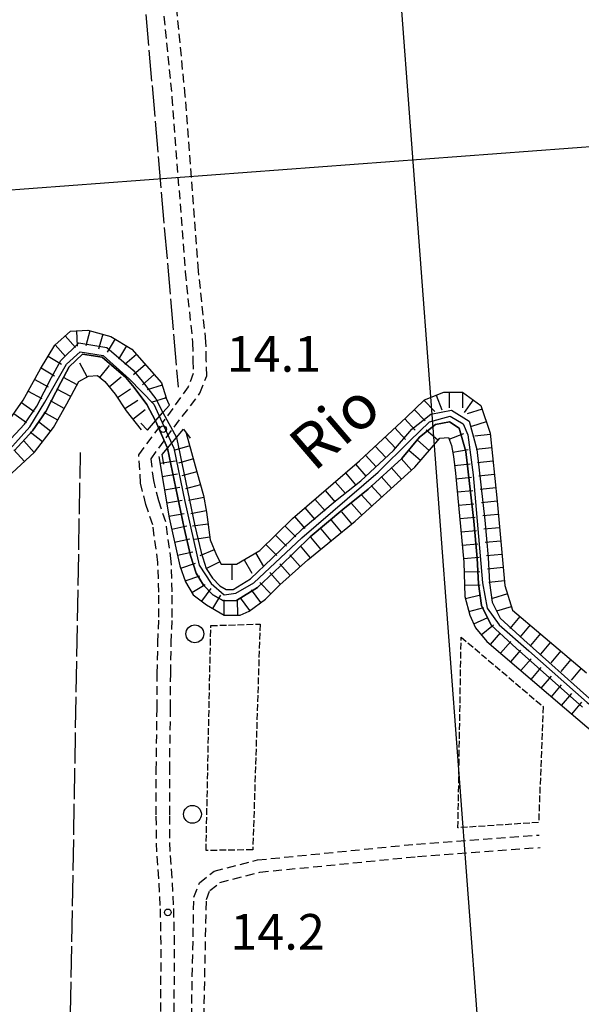
# Model space of a CAD drawing. Extents: x 1737300 to 1741609, y 5045594 to 5048722.
# Drawn here: x 1738839 to 1738965, y 5047663 to 5047884 of the extents above; entities that cross this region are included whole.
import ezdxf

# ---------------------------------------------------------------- set-up
doc = ezdxf.new("R2010")
doc.units = 0
for name, pattern in [('C', [10, 5, 5]), ('L17', [8, 7, -1]), ('L5', [2, 1.5, -0.5]), ('L7', [3, 2, -1])]:
    doc.linetypes.add(name, pattern=pattern)
for name, color, linetype in [('11B2', 1, 'C'), ('14P16', 2, 'C'), ('16A1', 1, 'C'), ('22H8', 1, 'C'), ('2J10', 2, 'L7'), ('2M13', 3, 'C'), ('4AJ36', 1, 'C'), ('4D4', 3, 'C'), ('4E5', 2, 'L17'), ('5F6', 1, 'C'), ('5I9', 2, 'L5'), ('6H8', 2, 'C'), ('A4D4', 1, 'C'), ('I4D4', 7, 'CONTINUOUS')]:
    doc.layers.add(name, color=color, linetype=linetype)

# ---------------------------------------------------------------- blocks, each defined once
blk = doc.blocks.new('5F6')
at = {"layer": '5F6'}
blk.add_circle((0, 0), 2, dxfattribs=at)
blk = doc.blocks.new('11B2')
at = {"layer": '11B2'}
blk.add_circle((0, 0), 0.75, dxfattribs=at)
blk = doc.blocks.new('22H8')
at = {"layer": '22H8'}
blk.add_line((0, 0), (0, 3.5), dxfattribs=at)

msp = doc.modelspace()

# ---------------------------------------------------------------- linework, layer by layer
at = {"layer": '16A1'}
for p, q in [((1739084.49256, 5045754.04196), (1738876.75657, 5048527.14682)), ((1737410.6213, 5047739.02139), (1740659.29171, 5047982.40945))]:
    msp.add_line(p, q, dxfattribs=at)
at = {"layer": '2J10'}
for points in [[(1738871.92638, 5047790.28393, 14.64), (1738879.50466, 5047800.3006, 14.5), (1738881.02861, 5047804.21459, 14.52), (1738880.92268, 5047807.71665, 14.57), (1738880.84117, 5047811.84332, 14.57), (1738879.16946, 5047827.7718, 14.89), (1738876.2093, 5047866.97532, 15.06), (1738872.05626, 5047909.02282, 14.71), (1738867.31488, 5047962.26927, 14.41), (1738862.98083, 5048006.73213, 14.34), (1738862.92079, 5048015.79245, 14.25), (1738863.3077, 5048020.66724, 14.39), (1738863.8602, 5048026.26345, 14.55), (1738863.89486, 5048028.30385, 14.56)], [(1738860.43157, 5048022.24587, 14.43), (1738860.3109, 5048020.92509, 14.39), (1738859.93512, 5048015.90171, 14.25), (1738859.98375, 5048006.57879, 14.34), (1738864.32751, 5047961.98629, 14.41), (1738869.06889, 5047908.73984, 14.71), (1738873.21991, 5047866.71926, 15.06), (1738876.1806, 5047827.50877, 14.89), (1738877.84648, 5047811.65807, 14.57), (1738877.91977, 5047807.6411, 14.57), (1738878.01261, 5047804.72874, 14.52), (1738876.8579, 5047801.73596, 14.5), (1738871.69894, 5047794.47086, 14.68)], [(1738870.66665, 5047655.56815, 15.22), (1738870.81249, 5047676.619, 15.12), (1738870.59787, 5047685.34682, 14.73), (1738870.27045, 5047691.39057, 14.65), (1738869.79276, 5047697.35187, 14.63), (1738869.70241, 5047705.66579, 14.62), (1738869.70383, 5047715.68644, 14.64), (1738869.88547, 5047729.57958, 14.66), (1738869.92533, 5047737.41387, 14.73), (1738870.06177, 5047744.37388, 14.76), (1738870.26659, 5047750.00622, 14.74), (1738870.258, 5047755.66269, 14.74), (1738870.06749, 5047762.28833, 14.74), (1738868.90279, 5047770.71331, 14.76), (1738867.36707, 5047775.32272, 14.77), (1738866.19327, 5047780.10766, 14.77), (1738865.7786, 5047786.48584, 14.75), (1738871.69894, 5047794.47086, 14.68)], [(1738872.37459, 5047599.30451, 14.59), (1738872.387, 5047608.75033, 15.25), (1738873.67942, 5047655.51206, 15.22), (1738873.81853, 5047676.65266, 15.12), (1738873.59779, 5047685.46226, 14.73), (1738873.26454, 5047691.58379, 14.65), (1738872.79118, 5047697.48725, 14.63), (1738872.70966, 5047705.6835, 14.62), (1738872.71429, 5047715.66126, 14.64), (1738872.89593, 5047729.5544, 14.66), (1738872.93578, 5047737.38869, 14.73), (1738873.04572, 5047744.28755, 14.76), (1738873.27936, 5047749.95013, 14.74), (1738873.26263, 5047755.7153, 14.74), (1738873.05725, 5047762.53939, 14.74), (1738871.83659, 5047771.40345, 14.76), (1738870.25052, 5047776.14948, 14.77), (1738869.13611, 5047780.67712, 14.77), (1738868.54431, 5047785.53776, 14.75), (1738871.92638, 5047790.28393, 14.64)], [(1738876.78108, 5047599.05096, 14.62), (1738877.00567, 5047630.34888, 14.62), (1738878.14225, 5047687.2358, 13.94), (1738879.36838, 5047690.42648, 13.82), (1738882.68247, 5047693.0415, 13.74), (1738892.42683, 5047695.57667, 13.73), (1738928.07601, 5047699.12892, 13.74), (1738955.57337, 5047701.14984, 13.81)], [(1738879.55328, 5047598.85951, 14.74), (1738879.79773, 5047630.30733, 14.62), (1738880.94074, 5047686.69331, 13.94), (1738881.69059, 5047688.70506, 13.82), (1738883.97078, 5047690.48948, 13.74), (1738892.91544, 5047692.81631, 13.73), (1738928.31612, 5047696.33891, 13.74), (1738955.78257, 5047698.35752, 13.81)]]:
    msp.add_polyline3d(points, dxfattribs=at)
at = {"layer": '2M13'}
for points in [[(1738866.25227, 5047793.54935, 14.58), (1738867.74671, 5047792.0076, 14.7), (1738869.55843, 5047794.07483, 13.63), (1738871.18288, 5047795.92445, 13.63), (1738872.6333, 5047797.58052, 14.62), (1738871.91571, 5047799.20755, 14.603), (1738871.79309, 5047799.4922, 14.6)], [(1738871.36836, 5047784.34633, 14.63), (1738871.0081, 5047786.54468, 14.64), (1738872.20961, 5047787.96248, 13.32), (1738874.20308, 5047790.32112, 13.32), (1738875.7943, 5047792.19934, 14.6), (1738877.28421, 5047790.19594, 14.53)]]:
    msp.add_polyline3d(points, dxfattribs=at)
at = {"layer": '4AJ36'}
for points in [[(1738836.13014, 5047789.01616, 13.22), (1738840.13289, 5047793.3084, 13.22), (1738842.93068, 5047797.38001, 13.22), (1738846.17866, 5047803.80896, 13.22), (1738848.27362, 5047807.63737, 13.22), (1738852.36758, 5047811.55537, 13.23), (1738858.62295, 5047810.57087, 13.25), (1738864.54263, 5047805.48662, 13.32), (1738866.5485, 5047802.98134, 13.32), (1738869.60356, 5047799.01427, 13.32), (1738871.18288, 5047795.92445, 13.63), (1738874.20308, 5047790.32112, 13.32), (1738878.37999, 5047770.54984, 13.5), (1738879.77085, 5047764.52759, 13.49), (1738880.89396, 5047760.94128, 13.49), (1738882.31163, 5047758.75095, 13.49), (1738883.94491, 5047757.02906, 13.45), (1738885.40856, 5047756.20606, 13.44), (1738886.9734, 5047756.24106, 13.43), (1738890.86581, 5047758.65973, 13.41), (1738895.72116, 5047763.29766, 13.37), (1738902.55901, 5047769.9053, 13.33), (1738909.92541, 5047776.16443, 13.27), (1738915.6072, 5047780.64064, 13.27), (1738922.93516, 5047787.39933, 13.27), (1738927.02718, 5047792.18666, 13.27), (1738931.25539, 5047795.57117, 13.31), (1738935.9184, 5047796.48513, 13.4), (1738939.84012, 5047794.0281, 13.4), (1738941.57084, 5047787.65925, 13.41), (1738943.40784, 5047771.81334, 13.45), (1738944.13931, 5047763.41506, 13.45), (1738944.46136, 5047757.75098, 13.45), (1738945.03934, 5047753.38271, 13.45), (1738946.84582, 5047749.7774, 13.49), (1738952.0953, 5047744.96484, 13.51), (1738966.84096, 5047731.77082, 13.38)], [(1738965.29605, 5047729.80982, 13.38), (1738950.42367, 5047743.1157, 13.51), (1738944.79716, 5047748.249, 13.49), (1738942.6192, 5047752.64983, 13.45), (1738941.97203, 5047757.51334, 13.45), (1738941.64557, 5047763.23625, 13.45), (1738940.91932, 5047771.56473, 13.45), (1738939.09928, 5047787.18426, 13.41), (1738937.66416, 5047792.432, 13.4), (1738935.42768, 5047793.83893, 13.4), (1738932.33896, 5047793.23547, 13.31), (1738928.76094, 5047790.38204, 13.27), (1738924.7578, 5047785.66656, 13.27), (1738917.22302, 5047778.73693, 13.27), (1738911.51171, 5047774.22642, 13.27), (1738904.23392, 5047768.05616, 13.33), (1738897.45528, 5047761.48805, 13.37), (1738892.39319, 5047756.67819, 13.41), (1738887.72356, 5047753.75101, 13.43), (1738884.78266, 5047753.69114, 13.44), (1738882.39494, 5047755.02857, 13.45), (1738880.31924, 5047757.20771, 13.49), (1738878.61498, 5047759.877, 13.49), (1738877.34555, 5047763.86352, 13.49), (1738875.95174, 5047770.01893, 13.5), (1738872.20961, 5047787.96248, 13.32), (1738869.55843, 5047794.07483, 13.63), (1738867.60382, 5047797.78337, 13.32), (1738864.71391, 5047801.52714, 13.32), (1738862.84856, 5047803.84339, 13.32), (1738857.59059, 5047808.35444, 13.25), (1738853.15055, 5047809.05574, 13.23), (1738850.17569, 5047806.19636, 13.22), (1738848.26657, 5047802.71181, 13.22), (1738844.96431, 5047796.17751, 13.22), (1738841.97544, 5047791.83185, 13.22), (1738837.87673, 5047787.45519, 13.22)]]:
    msp.add_polyline3d(points, dxfattribs=at)
at = {"layer": '4D4'}
for points in [[(1738836.13014, 5047789.01616, 13.22), (1738840.13289, 5047793.3084, 13.22), (1738842.93068, 5047797.38001, 13.22), (1738846.17866, 5047803.80896, 13.22), (1738848.27362, 5047807.63737, 13.22), (1738852.36758, 5047811.55537, 13.23), (1738858.62295, 5047810.57087, 13.25), (1738864.54263, 5047805.48662, 13.32), (1738866.5485, 5047802.98134, 13.32), (1738869.60356, 5047799.01427, 13.32), (1738871.18288, 5047795.92445, 13.63)], [(1738837.87673, 5047787.45519, 13.22), (1738841.97544, 5047791.83185, 13.22), (1738844.96431, 5047796.17751, 13.22), (1738848.26657, 5047802.71181, 13.22), (1738850.17569, 5047806.19636, 13.22), (1738853.15055, 5047809.05574, 13.23), (1738857.59059, 5047808.35444, 13.25), (1738862.84856, 5047803.84339, 13.32), (1738864.71391, 5047801.52714, 13.32), (1738867.60382, 5047797.78337, 13.32), (1738869.55843, 5047794.07483, 13.63)], [(1738874.20308, 5047790.32112, 13.32), (1738878.37999, 5047770.54984, 13.5), (1738879.77085, 5047764.52759, 13.49), (1738880.89396, 5047760.94128, 13.49), (1738882.31163, 5047758.75095, 13.49), (1738883.94491, 5047757.02906, 13.45), (1738885.40856, 5047756.20606, 13.44), (1738886.9734, 5047756.24106, 13.43), (1738890.86581, 5047758.65973, 13.41), (1738895.72116, 5047763.29766, 13.37), (1738902.55901, 5047769.9053, 13.33), (1738909.92541, 5047776.16443, 13.27), (1738915.6072, 5047780.64064, 13.27), (1738922.93516, 5047787.39933, 13.27), (1738927.02718, 5047792.18666, 13.27), (1738931.25539, 5047795.57117, 13.31), (1738935.9184, 5047796.48513, 13.4), (1738939.84012, 5047794.0281, 13.4), (1738941.57084, 5047787.65925, 13.41), (1738943.40784, 5047771.81334, 13.45), (1738944.13931, 5047763.41506, 13.45), (1738944.46136, 5047757.75098, 13.45), (1738945.03934, 5047753.38271, 13.45), (1738946.84582, 5047749.7774, 13.49), (1738952.0953, 5047744.96484, 13.51), (1738966.84096, 5047731.77082, 13.38)], [(1738872.20961, 5047787.96248, 13.32), (1738875.95174, 5047770.01893, 13.5), (1738877.34555, 5047763.86352, 13.49), (1738878.61498, 5047759.877, 13.49), (1738880.31924, 5047757.20771, 13.49), (1738882.39494, 5047755.02857, 13.45), (1738884.78266, 5047753.69114, 13.44), (1738887.72356, 5047753.75101, 13.43), (1738892.39319, 5047756.67819, 13.41), (1738897.45528, 5047761.48805, 13.37), (1738904.23392, 5047768.05616, 13.33), (1738911.51171, 5047774.22642, 13.27), (1738917.22302, 5047778.73693, 13.27), (1738924.7578, 5047785.66656, 13.27), (1738928.76094, 5047790.38204, 13.27), (1738932.33896, 5047793.23547, 13.31), (1738935.42768, 5047793.83893, 13.4), (1738937.66416, 5047792.432, 13.4), (1738939.09928, 5047787.18426, 13.41), (1738940.91932, 5047771.56473, 13.45), (1738941.64557, 5047763.23625, 13.45), (1738941.97203, 5047757.51334, 13.45), (1738942.6192, 5047752.64983, 13.45), (1738944.79716, 5047748.249, 13.49), (1738950.42367, 5047743.1157, 13.51), (1738965.29605, 5047729.80982, 13.38)]]:
    msp.add_polyline3d(points, dxfattribs=at)
at = {"layer": '4E5'}
msp.add_line((1738849.38042, 5047597.19878, 14.169), (1738852.70217, 5047787.01046, 14.644), dxfattribs=at)
msp.add_polyline3d([(1738856.53424, 5048019.15691, 14.472), (1738865.29988, 5047909.15846, 14.684), (1738874.61025, 5047801.61871, 14.553)], dxfattribs=at)
at = {"layer": '5I9'}
for points in [[(1738891.34789, 5047697.85054, 13.95), (1738880.87059, 5047697.66933, 13.98), (1738881.93904, 5047748.1429, 14.13), (1738892.97484, 5047748.49934, 14.17), (1738891.34789, 5047697.85054, 13.95)], [(1738937.36109, 5047702.77494, 14.11), (1738938.07147, 5047745.57895, 14.33), (1738956.44534, 5047729.97711, 14.33), (1738955.44837, 5047703.96954, 14.04), (1738937.36109, 5047702.77494, 14.11)]]:
    msp.add_polyline3d(points, close=True, dxfattribs=at)
at = {"layer": '6H8'}
for points in [[(1738835.88043, 5047793.07205, 14.93), (1738839.84387, 5047798.73226, 14.89), (1738843.74686, 5047805.73478, 14.7), (1738846.9197, 5047811.06498, 14.46), (1738850.47434, 5047814.23055, 14.41), (1738854.32251, 5047814.42859, 14.47), (1738859.52823, 5047813.02449, 14.55), (1738864.25288, 5047810.19739, 14.59), (1738870.84503, 5047802.62931, 14.65), (1738871.91571, 5047799.20755, 14.603)], [(1738836.31883, 5047781.47779, 14.28), (1738842.38951, 5047787.04114, 14.52), (1738846.6841, 5047792.5647, 14.6), (1738849.63067, 5047797.88999, 14.63), (1738852.34385, 5047802.87688, 14.64), (1738854.52511, 5047804.0943, 14.64), (1738856.51963, 5047804.24372, 14.63), (1738858.17912, 5047802.89485, 14.63), (1738860.4989, 5047800.0681, 14.64), (1738862.95059, 5047796.31056, 14.64), (1738866.2992, 5047792.07967, 14.67)], [(1738876.43901, 5047791.33103, 14.57), (1738878.8364, 5047782.6494, 14.74), (1738880.26321, 5047777.31179, 14.69), (1738880.96472, 5047773.58358, 14.64), (1738881.80655, 5047767.36676, 14.64), (1738883.2168, 5047763.9233, 14.66), (1738884.22811, 5047761.92315, 14.68), (1738887.67536, 5047761.9307, 14.68), (1738892.93063, 5047764.99202, 14.68), (1738900.23453, 5047772.17912, 14.68), (1738915.30332, 5047785.11168, 14.68), (1738925.74012, 5047794.82904, 14.66), (1738929.82021, 5047798.82523, 14.64), (1738934.17692, 5047800.49445, 14.64), (1738938.37344, 5047800.52705, 14.62), (1738942.51397, 5047797.55891, 14.61), (1738944.55716, 5047791.30272, 14.61), (1738946.13118, 5047776.04885, 14.61), (1738947.85188, 5047757.15056, 14.61), (1738949.5579, 5047751.63329, 14.61), (1738955.97831, 5047746.25059, 14.57), (1738966.15532, 5047737.57614, 14.55)], [(1738870.28848, 5047786.11068, 14.48), (1738872.60754, 5047772.30361, 14.59), (1738874.99693, 5047761.53343, 14.59), (1738876.24318, 5047757.96336, 14.63), (1738877.97968, 5047755.07787, 14.65), (1738881.00125, 5047752.81616, 14.68), (1738884.89992, 5047750.45267, 14.73), (1738888.48619, 5047750.47866, 14.73), (1738890.53994, 5047751.40372, 14.73), (1738894.16851, 5047754.10448, 14.73), (1738897.39272, 5047757.30346, 14.75), (1738903.72506, 5047762.92151, 14.75), (1738914.27271, 5047771.57412, 14.52), (1738927.71692, 5047783.70302, 14.37), (1738933.29234, 5047790.22812, 14.29), (1738935.2444, 5047790.3152, 14.28), (1738935.9469, 5047788.58174, 14.28), (1738936.3836, 5047786.09929, 14.26), (1738936.79313, 5047782.30608, 14.34), (1738938.66987, 5047762.38252, 14.74), (1738938.92825, 5047754.63676, 14.72), (1738939.99051, 5047750.49732, 14.71), (1738941.30922, 5047747.64672, 14.71), (1738943.81791, 5047744.58741, 14.71), (1738961.26504, 5047729.65625, 14.71), (1738969.21968, 5047722.92331, 14.71)]]:
    msp.add_polyline3d(points, dxfattribs=at)
at = {"layer": 'A4D4', "flags": 128}
msp.add_lwpolyline([(1738679.04108, 5047829.60027), (1738685.31557, 5047819.90041), (1738697.72362, 5047804.44337), (1738703.04548, 5047798.66449), (1738708.27749, 5047795.75808), (1738716.94233, 5047794.51084), (1738729.30206, 5047792.68297), (1738742.19232, 5047790.34629), (1738756.54179, 5047789.03956), (1738761.90021, 5047786.44046), (1738766.4402, 5047783.36085), (1738770.69976, 5047781.19991), (1738775.8456, 5047780.2737), (1738780.29873, 5047780.02666), (1738790.28463, 5047779.3377), (1738806.18101, 5047779.76446), (1738815.18455, 5047779.12324), (1738820.38103, 5047778.77947), (1738822.75764, 5047779.26339), (1738827.26268, 5047780.73312), (1738834.16526, 5047784.80337), (1738841.36016, 5047792.72242), (1738844.73384, 5047798.30334), (1738849.5811, 5047806.81069), (1738852.67057, 5047809.59943), (1738857.8139, 5047808.72016), (1738863.68532, 5047803.43674), (1738869.1819, 5047797.84243), (1738873.65121, 5047787.96919), (1738876.13936, 5047775.98794), (1738879.29149, 5047761.72982), (1738881.98334, 5047757.59112), (1738884.92298, 5047755.05751), (1738887.58196, 5047755.44024), (1738891.5937, 5047757.73848), (1738902.31273, 5047767.86509), (1738919.49948, 5047782.53882), (1738926.54844, 5047789.58148), (1738930.99419, 5047793.82368), (1738935.60363, 5047795.14479), (1738938.49171, 5047793.4066), (1738939.56378, 5047790.91659), (1738940.79997, 5047781.9524), (1738942.86488, 5047757.73668), (1738943.89615, 5047752.01642), (1738946.60073, 5047748.33698), (1738953.27637, 5047742.47899), (1738966.32164, 5047730.85843), (1738970.96585, 5047727.53891), (1738976.2108, 5047725.30336), (1739023.18021, 5047736.70066), (1739078.53734, 5047752.13005), (1739085.04299, 5047752.40985), (1739087.05832, 5047750.07274), (1739088.37834, 5047746.99057), (1739089.84929, 5047731.43913), (1739093.29532, 5047723.40466), (1739096.30676, 5047720.32785), (1739102.42215, 5047717.87871), (1739110.86525, 5047717.38304), (1739119.10447, 5047718.88582), (1739126.51192, 5047721.98703), (1739173.96229, 5047749.86927), (1739181.59932, 5047754.7116), (1739184.24992, 5047758.23165), (1739189.1941, 5047769.9434), (1739199.47572, 5047787.26087), (1739204.61489, 5047793.13053), (1739207.66993, 5047795.22773), (1739213.21549, 5047795.45867), (1739216.08192, 5047793.16627), (1739224.97429, 5047784.59914), (1739231.0907, 5047778.88376), (1739233.00477, 5047777.80467), (1739239.67573, 5047774.51263), (1739243.70336, 5047773.46653), (1739247.37314, 5047774.05135), (1739252.51538, 5047776.84146), (1739260.74402, 5047784.76377), (1739270.70737, 5047794.63023), (1739274.66768, 5047797.70886), (1739277.31225, 5047798.59194), (1739280.70729, 5047798.56048), (1739284.7528, 5047796.32532), (1739305.27636, 5047782.79192), (1739317.60218, 5047774.60435), (1739327.86311, 5047770.56636), (1739334.02859, 5047772.76322), (1739337.99564, 5047779.9551), (1739354.29989, 5047809.44826), (1739359.56494, 5047818.01503), (1739366.17866, 5047824.17469), (1739373.81412, 5047827.25789), (1739382.77477, 5047827.69855), (1739391.8898, 5047827.55107), (1739401.58388, 5047825.64483), (1739407.16935, 5047823.14796), (1739413.50477, 5047819.9441), (1739418.41487, 5047814.01298), (1739429.35586, 5047792.62527), (1739441.51768, 5047771.68805), (1739451.27539, 5047758.57155), (1739457.09739, 5047753.6404), (1739462.82219, 5047751.5862), (1739471.34473, 5047752.02512), (1739477.81168, 5047754.08009), (1739491.76596, 5047759.50903), (1739497.69728, 5047760.97632), (1739505.42789, 5047762.88327), (1739528.34768, 5047767.87171), (1739550.65127, 5047771.98262), (1739583.56193, 5047779.02831), (1739608.24449, 5047785.47962), (1739621.90465, 5047790.02909), (1739628.49689, 5047793.02211), (1739634.23007, 5047796.39805), (1739643.04122, 5047803.43939), (1739645.68784, 5047803.88037), (1739649.06642, 5047802.7034), (1739651.66414, 5047799.92853), (1739656.68965, 5047794.55862), (1739659.50021, 5047791.55299), (1739663.61264, 5047786.85879), (1739668.60621, 5047780.54981), (1739675.37095, 5047774.53397), (1739691.76069, 5047764.61601), (1739716.5983, 5047747.44641), (1739724.96994, 5047742.8988), (1739729.96218, 5047742.45748), (1739738.78163, 5047744.07394), (1739744.65554, 5047744.514), (1739749.80382, 5047743.04741), (1739758.09045, 5047735.44472), (1739763.38648, 5047724.14806), (1739774.5512, 5047699.05137), (1739779.97765, 5047687.8076), (1739782.91557, 5047677.97496), (1739782.9175, 5047673.86636), (1739780.8623, 5047668.87758), (1739769.84986, 5047649.80139), (1739764.29931, 5047639.39601), (1739762.39432, 5047633.23209), (1739762.24519, 5047627.07034), (1739763.12871, 5047619.88179), (1739764.74685, 5047613.86447), (1739767.98277, 5047609.46463), (1739773.85554, 5047604.17722), (1739782.23336, 5047600.80543), (1739792.52207, 5047598.90057), (1739801.92225, 5047598.60192), (1739813.23575, 5047600.07226), (1739820.1367, 5047600.51103), (1739823.51806, 5047599.18985), (1739825.13606, 5047596.1059), (1739828.38208, 5047587.19391), (1739828.52368, 5047579.8555), (1739827.20036, 5047573.98587), (1739822.79699, 5047570.0206), (1739815.16118, 5047566.94139), (1739805.0254, 5047564.30169), (1739767.85051, 5047557.99164), (1739748.25068, 5047552.62115), (1739740.90866, 5047549.39548), (1739736.64655, 5047545.72661), (1739733.86165, 5047541.91067), (1739727.97906, 5047530.90378), (1739723.87061, 5047520.4851), (1739722.99085, 5047515.49512), (1739723.29135, 5047510.22551), (1739728.58662, 5047499.36704), (1739732.25473, 5047493.49528), (1739738.72735, 5047486.89392), (1739744.1607, 5047482.34479), (1739751.21764, 5047478.0908), (1739768.69793, 5047471.48671), (1739792.50479, 5047463.2696), (1739802.71283, 5047457.42143), (1739809.32133, 5047451.10804), (1739814.02396, 5047444.80029), (1739816.82274, 5047439.66268), (1739818.2918, 5047431.44493), (1739818.7325, 5047421.90758), (1739818.52299, 5047417.16738), (1739818.16143, 5047409.03513), (1739818.1645, 5047398.32474), (1739819.19372, 5047391.27949), (1739821.25021, 5047386.73311), (1739823.89703, 5047384.2397), (1739829.77448, 5047383.06639), (1739843.14242, 5047385.56009), (1739861.06927, 5047388.05535), (1739871.93933, 5047391.5764), (1739888.36188, 5047398.04766), (1739895.9992, 5047399.95561), (1739911.72214, 5047399.66127), (1739923.91681, 5047399.51679), (1739929.43848, 5047401.74061), (1739933.01988, 5047403.18427), (1739936.98855, 5047408.46784), (1739938.30983, 5047414.04348), (1739938.3056, 5047420.79347), (1739937.42061, 5047429.88937), (1739936.44733, 5047444.55461), (1739937.91148, 5047451.15486), (1739941.72879, 5047457.61549), (1739948.93464, 5047465.39), (1739955.83379, 5047474.63481), (1739960.5319, 5047484.61229), (1739963.83205, 5047492.74207), (1739967.94582, 5047497.44081), (1739971.9164, 5047498.61577), (1739975.88352, 5047497.44076), (1739981.1708, 5047494.21248), (1740006.15408, 5047477.92315), (1740017.21744, 5047472.26439)], dxfattribs=at)
at = {"layer": 'I4D4'}
for points in [[(1738871.18288, 5047795.92445, 13.63), (1738874.20308, 5047790.32112, 13.32)], [(1738869.55843, 5047794.07483, 13.63), (1738872.20961, 5047787.96248, 13.32)]]:
    msp.add_polyline3d(points, dxfattribs=at)

# ---------------------------------------------------------------- block references
at = {"layer": '11B2'}
for p in [(1738871.24234, 5047792.19928, 14.1), (1738872.27961, 5047683.80807, 14.22)]:
    msp.add_blockref('11B2', p, dxfattribs=at)
at = {"layer": '22H8'}
for p, rotation in [((1738851.81904, 5047814.2992, -3333), 182.945), ((1738854.79948, 5047814.29986, -3333), 164.905), ((1738849.24003, 5047813.13021, -3333), 221.685), ((1738857.69614, 5047813.51803, -3333), 164.905), ((1738860.4742, 5047812.45855, -3333), 149.105), ((1738846.99862, 5047811.13608, -3333), 221.675), ((1738863.04866, 5047810.91748, -3333), 149.105), ((1738845.43926, 5047808.5783, -3333), 239.235), ((1738865.30182, 5047808.99333, -3333), 131.055), ((1738843.90448, 5047806.00031, -3333), 239.235), ((1738854.24208, 5047803.9367, -3333), 29.165), ((1738857.04502, 5047803.81676, -3333), 320.915), ((1738867.27243, 5047806.7311, -3333), 131.055), ((1738842.43673, 5047803.38421, -3333), 240.875), ((1738851.94893, 5047802.15131, -3333), 61.44499999999999), ((1738859.15476, 5047801.70535, -3333), 309.365), ((1738869.24205, 5047804.4688, -3333), 131.055), ((1738840.97634, 5047800.76365, -3333), 240.865), ((1738850.51474, 5047799.51566, -3333), 61.44499999999999), ((1738860.98049, 5047799.32898, -3333), 303.125), ((1738871.01255, 5047802.0933, -3333), 107.385), ((1738849.07419, 5047796.88455, -3333), 61.04500000000001), ((1738862.61987, 5047796.81629, -3333), 303.125), ((1738871.90893, 5047799.23111, -3333), 107.385), ((1738929.70531, 5047798.71232, -3333), 224.395), ((1738932.47186, 5047799.84121, -3333), 200.975), ((1738935.35054, 5047800.50416, -3333), 180.435), ((1738938.35035, 5047800.52732, -3333), 180.445), ((1738940.79296, 5047798.79185, -3333), 144.355), ((1738839.45712, 5047798.17879, -3333), 234.995), ((1738864.43715, 5047794.43226, -3333), 308.365), ((1738927.56202, 5047796.61323, -3333), 224.395), ((1738942.7875, 5047796.71895, -3333), 108.085), ((1738837.73681, 5047795.72128, -3333), 234.995), ((1738847.62116, 5047794.25953, -3333), 61.035), ((1738925.41008, 5047794.52251, -3333), 222.955), ((1738846.03093, 5047791.72551, -3333), 52.13499999999998), ((1738923.21458, 5047792.47767, -3333), 222.955), ((1738932.87934, 5047789.74389, -3333), 49.48500000000001), ((1738943.71917, 5047793.86743, -3333), 108.095), ((1738844.18961, 5047789.35721, -3333), 52.13499999999998), ((1738921.01909, 5047790.43283, -3333), 222.955), ((1738930.9302, 5047787.46278, -3333), 49.48500000000001), ((1738935.3982, 5047789.93561, -3333), 292.035), ((1738944.5877, 5047791.00215, -3333), 95.89500000000001), ((1738840.12785, 5047784.96928, -3333), 42.505), ((1738842.33972, 5047786.99629, -3333), 42.505), ((1738877.2373, 5047788.43943, -3333), 105.435), ((1738918.82352, 5047788.38899, -3333), 222.965), ((1738936.21294, 5047787.0653, -3333), 279.975), ((1738944.89553, 5047788.01764, -3333), 95.885), ((1738878.03659, 5047785.54791, -3333), 105.445), ((1738916.62803, 5047786.34415, -3333), 222.955), ((1738926.93447, 5047782.99656, -3333), 42.045), ((1738928.98106, 5047785.18167, -3333), 49.48500000000001), ((1738870.54923, 5047784.55774, -3333), 279.5450000000001), ((1738914.3997, 5047784.33596, -3333), 220.635), ((1738924.70629, 5047780.98637, -3333), 42.055), ((1738936.60019, 5047784.09175, -3333), 276.155), ((1738945.20337, 5047785.03314, -3333), 95.885), ((1738871.04565, 5047781.5994, -3333), 279.535), ((1738878.83495, 5047782.65531, -3333), 105.435), ((1738912.12316, 5047782.38233, -3333), 220.635), ((1738922.47904, 5047778.97726, -3333), 42.055), ((1738936.90603, 5047781.1071, -3333), 275.385), ((1738945.51113, 5047782.04963, -3333), 95.89500000000001), ((1738871.54314, 5047778.64014, -3333), 279.535), ((1738879.60968, 5047779.75693, -3333), 104.965), ((1738909.84662, 5047780.42869, -3333), 220.635), ((1738920.25086, 5047776.96708, -3333), 42.055), ((1738945.81996, 5047779.0652, -3333), 95.885), ((1738880.34988, 5047776.85095, -3333), 100.665), ((1738905.29262, 5047776.52036, -3333), 220.635), ((1738907.56916, 5047778.47399, -3333), 220.635), ((1738918.0236, 5047774.95797, -3333), 42.055), ((1738937.18693, 5047778.12058, -3333), 275.385), ((1738872.03955, 5047775.6818, -3333), 279.535), ((1738903.01608, 5047774.56672, -3333), 220.635), ((1738915.79643, 5047772.94786, -3333), 42.055), ((1738937.46884, 5047775.13413, -3333), 275.375), ((1738946.12779, 5047776.08069, -3333), 95.885), ((1738872.53704, 5047772.72253, -3333), 279.535), ((1738880.90469, 5047773.903, -3333), 100.665), ((1738900.73955, 5047772.61309, -3333), 220.635), ((1738913.53956, 5047770.97264, -3333), 39.365), ((1738937.74982, 5047772.14661, -3333), 275.375), ((1738946.3998, 5047773.0925, -3333), 95.20499999999998), ((1738873.1649, 5047769.79009, -3333), 282.515), ((1738881.32384, 5047770.93185, -3333), 97.705), ((1738898.57008, 5047770.54212, -3333), 224.535), ((1738908.89963, 5047767.16717, -3333), 39.365), ((1738911.22009, 5047769.06994, -3333), 39.365), ((1738946.67173, 5047770.1053, -3333), 95.20499999999998), ((1738881.72704, 5047767.95951, -3333), 97.715), ((1738896.43122, 5047768.43734, -3333), 224.535), ((1738906.58016, 5047765.26448, -3333), 39.365), ((1738938.03073, 5047769.16009, -3333), 275.375), ((1738873.81462, 5047766.86028, -3333), 282.5050000000001), ((1738894.29329, 5047766.33364, -3333), 224.535), ((1738904.26069, 5047763.36178, -3333), 39.365), ((1738938.31271, 5047766.17264, -3333), 275.375), ((1738946.94374, 5047767.11711, -3333), 95.20499999999998), ((1738874.46427, 5047763.93147, -3333), 282.5050000000001), ((1738882.71723, 5047765.14346, -3333), 112.265), ((1738891.98988, 5047764.44418, -3333), 210.225), ((1738901.99953, 5047761.39025, -3333), 41.575), ((1738938.59362, 5047763.18612, -3333), 275.375), ((1738947.21675, 5047764.12899, -3333), 95.20499999999998), ((1738875.17577, 5047761.02033, -3333), 289.255), ((1738883.97607, 5047762.42275, -3333), 116.825), ((1738886.66866, 5047761.92849, -3333), 180.125), ((1738889.3983, 5047762.93427, -3333), 210.225), ((1738899.75483, 5047759.39989, -3333), 41.58500000000001), ((1738947.48868, 5047761.1418, -3333), 95.20499999999998), ((1738876.16516, 5047758.18818, -3333), 289.255), ((1738897.5112, 5047757.40861, -3333), 41.575), ((1738938.74281, 5047760.19073, -3333), 271.915), ((1738877.66809, 5047755.59607, -3333), 301.025), ((1738895.37548, 5047755.30206, -3333), 44.785), ((1738938.84314, 5047757.19168, -3333), 271.915), ((1738947.76069, 5047758.1536, -3333), 95.20499999999998), ((1738879.89733, 5047753.64304, -3333), 323.185), ((1738882.38694, 5047751.97628, -3333), 328.774), ((1738893.12552, 5047753.32835, -3333), 36.65400000000001), ((1738939.03868, 5047754.20678, -3333), 284.394), ((1738948.44075, 5047755.24713, -3333), 107.184), ((1738884.96105, 5047750.45324, -3333), 0.4139999999999944), ((1738887.96201, 5047750.47449, -3333), 0.4139999999999944), ((1738890.71853, 5047751.53644, -3333), 36.65400000000001), ((1738939.78487, 5047751.30125, -3333), 284.394), ((1738949.32745, 5047752.3802, -3333), 107.184), ((1738940.90124, 5047748.52775, -3333), 294.814), ((1738951.25821, 5047750.20825, -3333), 140.014), ((1738942.59612, 5047746.07738, -3333), 309.354), ((1738953.55677, 5047748.28047, -3333), 140.014), ((1738944.63338, 5047743.88934, -3333), 319.444), ((1738955.85633, 5047746.35276, -3333), 140.024), ((1738946.91257, 5047741.93905, -3333), 319.444), ((1738958.14013, 5047744.40783, -3333), 139.554), ((1738949.19283, 5047739.98784, -3333), 319.444), ((1738960.42301, 5047742.46183, -3333), 139.554), ((1738951.47202, 5047738.03755, -3333), 319.444), ((1738962.70689, 5047740.5159, -3333), 139.554), ((1738953.75128, 5047736.08626, -3333), 319.434), ((1738956.03047, 5047734.13597, -3333), 319.444), ((1738964.98984, 5047738.5689, -3333), 139.554), ((1738958.30974, 5047732.18468, -3333), 319.444), ((1738960.58893, 5047730.23439, -3333), 319.444), ((1738962.87649, 5047728.29275, -3333), 319.754)]:
    msp.add_blockref('22H8', p, dxfattribs=dict(at, rotation=rotation))
at = {"layer": '5F6'}
for p in [(1738878.3476, 5047746.29835, 14.71), (1738877.80919, 5047705.8038, 14.73)]:
    msp.add_blockref('5F6', p, dxfattribs=at)

# ---------------------------------------------------------------- texts
at = {"layer": '11B2'}
for s, p in [('14.1                                   ', (1738885.47511, 5047805.10029)), ('14.2                                   ', (1738886.30514, 5047675.43398))]:
    msp.add_text(s, height=8, dxfattribs=at).set_placement(p)
at = {"layer": '14P16'}
msp.add_text('Rio                                    ', height=10, rotation=40.635, dxfattribs=at).set_placement((1738905.05259, 5047782.42825))

doc.saveas('drawing.dxf')
